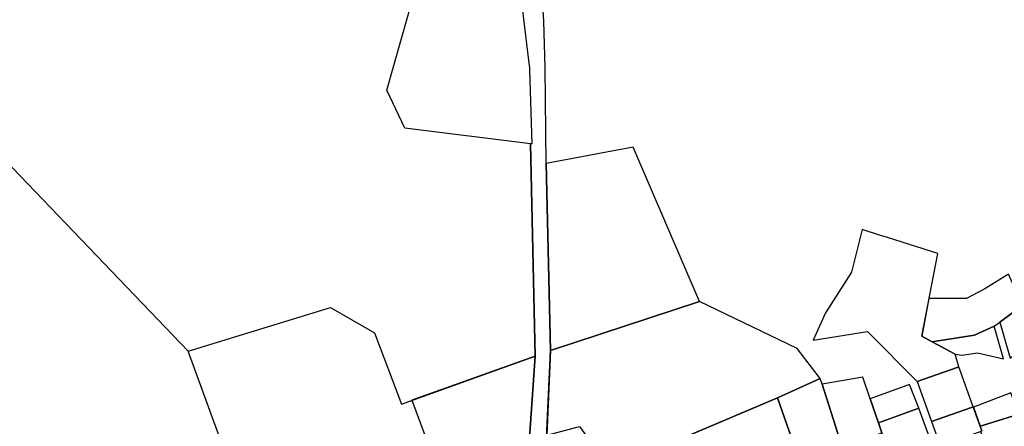
# Model space of a CAD drawing. Extents: x 548909 to 557403, y 6575597 to 6585864.
# Drawn here: x 551930 to 553083, y 6580724 to 6581201 of the extents above; entities that cross this region are included whole.
import ezdxf

# ---------------------------------------------------------------- set-up
doc = ezdxf.new("R2010")
doc.units = 0
doc.header["$MEASUREMENT"] = 0
doc.layers.add('PIIRID', color=7, linetype='CONTINUOUS')

msp = doc.modelspace()

# ---------------------------------------------------------------- linework, layer by layer
at = {"layer": 'PIIRID', "color": 5, "linetype": 'Continuous'}
for points in [[(551822.4, 6581130.5), (552127, 6580812.5), (552294, 6580863.7), (552345.6, 6580834.2), (552376.9, 6580750.5), (552533.6, 6580806.8), (552528.1, 6581055.7), (552380.8, 6581074.1), (552359.8, 6581118.8), (552392.8, 6581234.9), (552393.4, 6581236.8), (552194.8, 6581376.6), (552056.8, 6581360.7), (551957, 6581240), (551819.4, 6581133.7)], [(551766.1, 6580634.1), (551844.8, 6580653.5), (551997.4, 6580630.4), (552172, 6580689.5), (552127, 6580812.5), (551822.4, 6581130.5), (551819.4, 6581133.7), (551646.3, 6581138.3), (551472.5, 6581167.3), (551479.6, 6581146.5), (551620.8, 6580977.1), (551657, 6580832.8), (551613.2, 6580793.1), (551616, 6580784.8), (551643, 6580672.3), (551647.3, 6580604.7), (551660.1, 6580607.9), (551712.1, 6580620.7)], [(552546.6, 6581032.5), (552551.5, 6580813.4), (552726.3, 6580870.9), (552648.6, 6581051.9)], [(552859.4, 6580825.3), (552922.9, 6580835.5), (552981.2, 6580776.9), (553028.2, 6580793.5), (553030.1, 6580794.2), (553025.8, 6580809.1), (552999, 6580823.6), (552986.6, 6580830.3), (553005.4, 6580927), (552946.7, 6580945.7), (552937.1, 6580948.7), (552916.9, 6580955.2), (552904.3, 6580905.3), (552873.9, 6580857.6)], [(552995.1, 6580874.1), (552986.6, 6580830.3), (552999, 6580823.6), (553003.5, 6580824.3), (553048.6, 6580831.2), (553071.5, 6580841.8), (553078.1, 6580846.7), (553105.5, 6580866.8), (553102.3, 6580871.2), (553088.4, 6580903), (553060.5, 6580885.8), (553039.2, 6580874.2), (552997.3, 6580874.1)], [(552551.5, 6580813.4), (552547.2, 6580714.1), (552585.5, 6580724.3), (552621.4, 6580674.5), (552817.6, 6580757.6), (552867.5, 6580780.4), (552840.5, 6580815.5), (552726.3, 6580870.9)], [(553105.5, 6580866.8), (553078.1, 6580846.7), (553082.9, 6580830.1), (553090.2, 6580804.3), (553127.2, 6580833.9), (553119.6, 6580848)], [(553025.8, 6580809.1), (553033.8, 6580808), (553051.9, 6580810.7), (553082.4, 6580803.7), (553081.7, 6580806.4), (553071.5, 6580841.8), (553048.6, 6580831.2), (553003.5, 6580824.3), (552999, 6580823.6)], [(552389.2, 6580754.9), (552415.8, 6580683.6), (552343.7, 6580653.6), (552379.2, 6580579.1), (552521.5, 6580632.4), (552533.6, 6580806.8)], [(552981.2, 6580776.9), (552998.1, 6580729.9), (553045.1, 6580746.6), (553046.9, 6580747.3), (553030.1, 6580794.2), (553028.2, 6580793.5)], [(552817.6, 6580757.6), (552870.8, 6580605.7), (552917.3, 6580626), (552893.4, 6580700), (552869.8, 6580773.9), (552867.5, 6580780.4)], [(552926.2, 6580756.5), (552917.5, 6580781.9), (552869.8, 6580773.9), (552893.4, 6580700), (552940, 6580716.7), (552936.1, 6580728.6)], [(552972.2, 6580773.6), (552926.2, 6580756.5), (552936.1, 6580728.6), (552983.1, 6580745.7)], [(552662, 6580519.7), (552696.4, 6580531.1), (552746.5, 6580552.3), (552784, 6580567.4), (552827.7, 6580586.4), (552870.8, 6580605.7), (552817.6, 6580757.6), (552558.6, 6580647.9), (552563.2, 6580620.9), (552536.7, 6580619), (552529.9, 6580535.8), (552542.1, 6580515.5), (552558.4, 6580513.4), (552583.3, 6580513.4), (552612.9, 6580513.2), (552636.7, 6580514.2)], [(553047.1, 6580746.8), (553055, 6580724.4), (553057.9, 6580725.4), (553100.3, 6580738.5), (553090.9, 6580763.5), (553050.3, 6580748)], [(552952.8, 6580681.4), (552964.9, 6580645.9), (553012.1, 6580666.3), (552983.1, 6580745.7), (552936.1, 6580728.6), (552940, 6580716.7)], [(552998.1, 6580729.9), (553008.2, 6580701.8), (553055.4, 6580718.4), (553056.9, 6580719.1), (553046.9, 6580747.3), (553045.1, 6580746.6)], [(553055, 6580724.4), (553056.9, 6580719.1), (553055.4, 6580718.4), (553066.5, 6580689.2), (553111.2, 6580709.4), (553100.3, 6580738.5), (553057.9, 6580725.4)]]:
    msp.add_lwpolyline(points, close=True, dxfattribs=at)
msp.add_lwpolyline([(552512.7, 6581264), (552526.3, 6581150.2), (552526.9, 6581145), (552527, 6581142.6), (552529.8, 6581055.5), (552528.1, 6581055.7), (552533.6, 6580806.8), (552521.5, 6580632.4), (552515.2, 6580522.9), (552542.1, 6580515.5), (552529.9, 6580535.8), (552536.7, 6580619), (552539.7, 6580656.7), (552540.3, 6580710.7), (552547.1, 6580711.2), (552551.5, 6580813.4), (552546.6, 6581032.5), (552545.3, 6581145.2), (552543.8, 6581199.4), (552542.4, 6581225.2)], dxfattribs=at)

doc.saveas('drawing.dxf')
